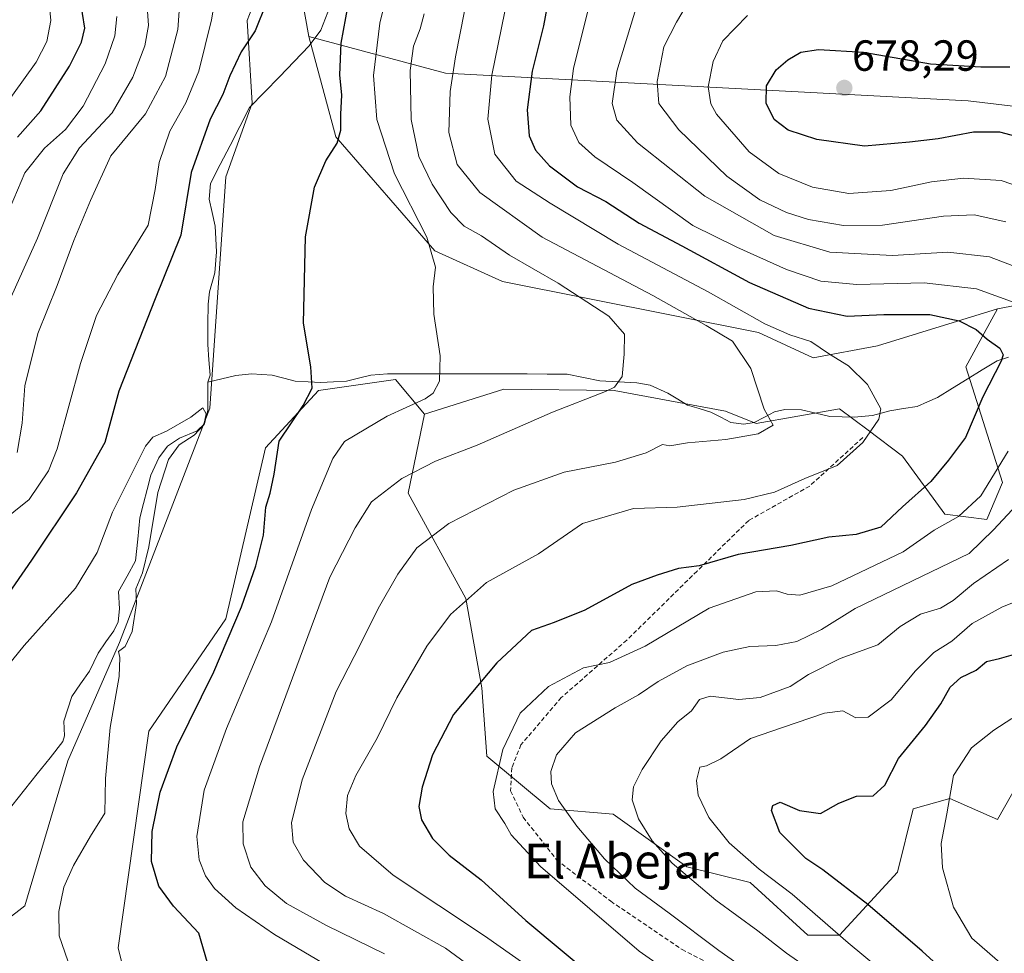
# Model space of a CAD drawing. Units: metres. Extents: x 641418 to 644875, y 4736822 to 4739206.
# Drawn here: x 644292 to 644518, y 4738374 to 4738588 of the extents above; entities that cross this region are included whole.
import ezdxf
from ezdxf.enums import TextEntityAlignment as Align

# ---------------------------------------------------------------- set-up
doc = ezdxf.new("R2010")
doc.units = ezdxf.units.M
doc.header["$MEASUREMENT"] = 0
doc.linetypes.add('TRAZOSX2', pattern=[1.5, 1, -0.5])
for name, color, linetype, lineweight in [('Arbolado forestal CxS', 92, 'Continuous', 0), ('Carátula', 7, 'Continuous', 5), ('Corriente natural lineal', 142, 'Continuous', 13), ('Cultivos herbáceos CxS', 92, 'Continuous', 0), ('Curva de nivel maestra', 36, 'Continuous', 30), ('Curva de nivel normal', 36, 'Continuous', 0), ('Matorral CxS', 135, 'Continuous', 0), ('Punto de cota en terreno', 7, 'Continuous', 0), ('Rótulo de punto de cota en terreno', 19, 'Continuous', 0), ('Senda', 19, 'TRAZOSX2', 0), ('Texto cartográfico', 19, 'Continuous', 0)]:
    doc.layers.add(name, color=color, linetype=linetype, lineweight=lineweight)
doc.styles.add('Arial', font='txt', dxfattribs={"height": 0.2})

# ---------------------------------------------------------------- blocks, each defined once
blk = doc.blocks.new('*U153')
at = {"layer": 'Matorral CxS', "color": 135, "linetype": 'Continuous', "lineweight": 0}
blk.add_polyline3d([(644350.5041, 4738604.8065, 624.8483), (644344.0407, 4738588.1807, 624.7925), (644345.1821, 4738569.2249, 622.8591), (644339.1313, 4738552.2753, 622.8006), (644335.4995, 4738499.0043, 621.9715), (644314.7259, 4738445.1187, 620.2208), (644302.8265, 4738417.8875, 619.0075), (644292.9435, 4738384.5819, 618.9635), (644260.0231, 4738359.1225, 614.8745)], dxfattribs=at)
blk = doc.blocks.new('*U181')
at = {"layer": 'Curva de nivel normal', "color": 36, "linetype": 'Continuous', "lineweight": 0}
for points in [[(644286.82, 4738472.39, 630), (644293.91, 4738478.06, 630), (644298.35, 4738484.61, 630), (644300.38, 4738489.66, 630), (644305.69, 4738509.3, 630), (644309.37, 4738520.34, 630), (644314.34, 4738529.8, 630), (644321.3, 4738541.12, 630), (644322.89, 4738549.36, 630), (644323.78, 4738555.56, 630), (644326.25, 4738562.73, 630), (644329.98, 4738569.24, 630), (644332.93, 4738576.52, 630), (644335.86, 4738588.37, 630), (644337.44, 4738597.79, 630)], [(644379.34, 4738606.83, 630), (644374.56, 4738587.61, 630), (644373.1, 4738575.56, 630), (644373.89, 4738565.43, 630), (644377.91, 4738552.95, 630), (644385.35, 4738538.35, 630), (644387.37, 4738531.5, 630), (644386.8, 4738526.92, 630), (644387, 4738520.64, 630), (644388.4, 4738511.04, 630), (644388.3, 4738505.28, 630), (644386.79, 4738502.51, 630), (644385.02, 4738501.17, 630), (644376.24, 4738497.2, 630), (644366.45, 4738491.37, 630), (644363.72, 4738487.48, 630), (644358.83, 4738475.74, 630), (644349.68, 4738449.86, 630), (644339.27, 4738425.39, 630), (644334.2, 4738411.15, 630), (644332.48, 4738400.51, 630), (644332.99, 4738395.18, 630), (644334.46, 4738391.48, 630), (644336.54, 4738388.54, 630), (644341.41, 4738384.12, 630), (644350.35, 4738378, 630), (644366.83, 4738368.2, 630)]]:
    blk.add_polyline3d(points, dxfattribs=at)
blk = doc.blocks.new('*U182')
at = {"layer": 'Curva de nivel normal', "color": 36, "linetype": 'Continuous', "lineweight": 0}
for points in [[(644493.56, 4738366.71, 670), (644482.28, 4738376.02, 670), (644469.4, 4738387.22, 670), (644461.77, 4738393, 670), (644454.9, 4738399.02, 670), (644450.22, 4738404.91, 670), (644447.8, 4738410.03, 670), (644447.35, 4738413.41, 670), (644448.17, 4738416.44, 670), (644449.68, 4738416.8, 670), (644453, 4738418.38, 670), (644459.78, 4738423.09, 670), (644467.18, 4738425.62, 670), (644476.85, 4738428.89, 670), (644481, 4738429.4, 670), (644484.06, 4738427.79, 670), (644486.86, 4738427.94, 670), (644492.12, 4738431.95, 670), (644497.75, 4738438.64, 670), (644502, 4738442.85, 670), (644506.07, 4738445.47, 670), (644510.77, 4738449.47, 670), (644517.63, 4738453.29, 670), (644525.55, 4738456.52, 670)], [(644524.32, 4738549.04, 670), (644517.46, 4738551.37, 670), (644508.82, 4738551.97, 670), (644501.44, 4738551.09, 670), (644492.11, 4738549.08, 670), (644482.44, 4738548.43, 670), (644474.07, 4738549.83, 670), (644466.29, 4738553.02, 670), (644459.47, 4738558.03, 670), (644451.97, 4738566.65, 670), (644450.69, 4738569.03, 670), (644450.09, 4738572.96, 670), (644451.23, 4738578.76, 670), (644453.42, 4738583.49, 670), (644459.08, 4738589.34, 670)]]:
    blk.add_polyline3d(points, dxfattribs=at)
blk = doc.blocks.new('*U185')
at = {"layer": 'Curva de nivel normal', "color": 36, "linetype": 'Continuous', "lineweight": 0}
for points in [[(644287.43, 4738519.32, 640), (644295.86, 4738538.17, 640), (644301.71, 4738552.94, 640), (644305.47, 4738558.93, 640), (644312.97, 4738566.94, 640), (644317.79, 4738575.16, 640), (644320.55, 4738582.38, 640), (644321.33, 4738587.03, 640), (644320.91, 4738593.71, 640)], [(644396.07, 4738600.96, 640), (644391.97, 4738579.81, 640), (644390.73, 4738571.89, 640), (644390.4, 4738562.41, 640), (644392.34, 4738555.05, 640), (644397.57, 4738548.62, 640), (644411.88, 4738538.39, 640), (644437.33, 4738524.95, 640), (644449.62, 4738518.06, 640), (644455.65, 4738514.43, 640), (644459.9, 4738508.14, 640), (644462.91, 4738498.84, 640), (644465.02, 4738495.14, 640), (644461.57, 4738493.15, 640), (644454.13, 4738491.83, 640), (644445.32, 4738491.05, 640), (644441.27, 4738490.36, 640), (644439.57, 4738490.64, 640), (644435.78, 4738488.73, 640), (644428.78, 4738486.62, 640), (644416.92, 4738484.29, 640), (644405.37, 4738480.14, 640), (644390.4, 4738472.52, 640), (644383.1, 4738466.92, 640), (644378.67, 4738460.83, 640), (644374.19, 4738452.99, 640), (644370, 4738444.6, 640), (644364.53, 4738433.88, 640), (644356.68, 4738413.54, 640), (644354.24, 4738403.69, 640), (644354.65, 4738399.22, 640), (644357.02, 4738395.03, 640), (644361.9, 4738389.96, 640), (644366.63, 4738386.78, 640), (644375.4, 4738382.79, 640), (644389.69, 4738374.84, 640), (644403.16, 4738364.9, 640)]]:
    blk.add_polyline3d(points, dxfattribs=at)
blk = doc.blocks.new('*U192')
at = {"layer": 'Curva de nivel normal', "color": 36, "linetype": 'Continuous', "lineweight": 0}
blk.add_polyline3d([(644302.81, 4738371.89, 620), (644300.85, 4738377.66, 620), (644300.72, 4738383.26, 620), (644301.87, 4738388.85, 620), (644304.08, 4738393.87, 620), (644308.04, 4738400.61, 620), (644311.31, 4738405.87, 620), (644311.5, 4738413.87, 620), (644312.56, 4738425.61, 620), (644314.59, 4738437.33, 620), (644314.74, 4738441.67, 620), (644314.48, 4738443.09, 620), (644316.02, 4738444.24, 620), (644317.64, 4738447.66, 620), (644318.61, 4738454.1, 620), (644318.47, 4738457.5, 620), (644319.95, 4738461.17, 620), (644321.46, 4738467.17, 620), (644323.47, 4738479.62, 620), (644325.99, 4738487.22, 620), (644328.45, 4738490.58, 620), (644331.84, 4738492.8, 620), (644334.09, 4738495.2, 620), (644334.6, 4738497.74, 620), (644333.86, 4738499.14, 620), (644331.06, 4738496.97, 620), (644325.49, 4738493.71, 620), (644322.36, 4738492.34, 620), (644320.66, 4738490.31, 620), (644313.09, 4738475.1, 620), (644309.59, 4738465.84, 620), (644304.58, 4738457.65, 620), (644292.8, 4738444.42, 620), (644282.86, 4738432.32, 620)], dxfattribs=at)
blk = doc.blocks.new('*U193')
at = {"layer": 'Curva de nivel normal', "color": 36, "linetype": 'Continuous', "lineweight": 0}
for points in [[(644433.4, 4738590.87, 660), (644429.09, 4738576.58, 660), (644427.99, 4738569.09, 660), (644429.09, 4738565.25, 660), (644433.8, 4738560.05, 660), (644449.28, 4738547.79, 660), (644465.23, 4738538.78, 660), (644478.03, 4738534.88, 660), (644492.42, 4738534.16, 660), (644505.21, 4738534.92, 660), (644514.78, 4738533.86, 660), (644526.18, 4738529.5, 660)], [(644521.07, 4738476.83, 660), (644515.66, 4738471.05, 660), (644510.07, 4738465.59, 660), (644483.91, 4738452.97, 660), (644476.11, 4738448.13, 660), (644470.44, 4738445.36, 660), (644465.65, 4738444.42, 660), (644459.64, 4738444.22, 660), (644453.53, 4738442.93, 660), (644445.19, 4738439.74, 660), (644438.54, 4738436.15, 660), (644434.08, 4738433.08, 660), (644428.65, 4738430.13, 660), (644419.54, 4738424.33, 660), (644415.22, 4738419.31, 660), (644413.9, 4738415.46, 660), (644414.01, 4738412.65, 660), (644415.62, 4738408.8, 660), (644419.84, 4738402.86, 660), (644426.22, 4738395.4, 660), (644433.25, 4738388.65, 660), (644441.11, 4738382.85, 660), (644452.52, 4738374.26, 660), (644467.81, 4738363.55, 660)]]:
    blk.add_polyline3d(points, dxfattribs=at)
blk = doc.blocks.new('*U212')
at = {"layer": 'Curva de nivel normal', "color": 36, "linetype": 'Continuous', "lineweight": 0}
for points in [[(644291.18, 4738488.81, 635), (644292.28, 4738495.61, 635), (644292.94, 4738504.14, 635), (644295.92, 4738516.18, 635), (644300.34, 4738527.22, 635), (644304.2, 4738537.59, 635), (644308.02, 4738546.81, 635), (644312.68, 4738557.04, 635), (644320.66, 4738566.7, 635), (644325.29, 4738575.3, 635), (644328.13, 4738586.15, 635), (644328.66, 4738593.63, 635)], [(644384.76, 4738589.7, 635), (644383.87, 4738586.29, 635), (644382.34, 4738582.3, 635), (644381.53, 4738576.74, 635), (644381.74, 4738565.44, 635), (644383.56, 4738556.89, 635), (644386.56, 4738550.53, 635), (644390.91, 4738544.06, 635), (644393.99, 4738540.91, 635), (644397.93, 4738538.65, 635), (644404.4, 4738534.2, 635), (644415.54, 4738527.75, 635), (644427.2, 4738520.21, 635), (644430.84, 4738516.05, 635), (644430.77, 4738511.49, 635), (644430.28, 4738506.32, 635), (644428.49, 4738503.9, 635), (644426.48, 4738502.83, 635), (644414.24, 4738498.14, 635), (644396.91, 4738490.5, 635), (644387.39, 4738486.84, 635), (644379.59, 4738482.84, 635), (644372.61, 4738477.5, 635), (644368.88, 4738471.5, 635), (644363.06, 4738460.17, 635), (644346.91, 4738416.51, 635), (644343.08, 4738403.85, 635), (644343.11, 4738398.85, 635), (644344.9, 4738393.49, 635), (644348.16, 4738389.13, 635), (644353.07, 4738385.13, 635), (644362.33, 4738380.06, 635), (644375.61, 4738373.51, 635)]]:
    blk.add_polyline3d(points, dxfattribs=at)
blk = doc.blocks.new('*U217')
at = {"layer": 'Curva de nivel normal', "color": 36, "linetype": 'Continuous', "lineweight": 0}
for points in [[(644446.73, 4738594.49, 665), (644442.82, 4738587.83, 665), (644439.87, 4738582.16, 665), (644438.36, 4738574.16, 665), (644438.71, 4738569.1, 665), (644443.34, 4738563.06, 665), (644454.37, 4738552.42, 665), (644461.94, 4738546.99, 665), (644468.1, 4738544.04, 665), (644473.13, 4738542.42, 665), (644481.16, 4738541.02, 665), (644490.12, 4738541.16, 665), (644504.21, 4738543.19, 665), (644511.26, 4738543.54, 665), (644518.54, 4738541.92, 665)], [(644519.1, 4738464.24, 665), (644511.1, 4738458.71, 665), (644506.41, 4738454.8, 665), (644503.46, 4738453.06, 665), (644498.93, 4738451.67, 665), (644494.24, 4738448.83, 665), (644489.11, 4738444.59, 665), (644480.44, 4738441.46, 665), (644473.11, 4738437.77, 665), (644468.91, 4738435.02, 665), (644462, 4738432.49, 665), (644457.1, 4738432.02, 665), (644450.52, 4738432.82, 665), (644448.04, 4738432.03, 665), (644446.25, 4738429.39, 665), (644443.11, 4738426.85, 665), (644439.23, 4738422.51, 665), (644434.9, 4738415.94, 665), (644432.87, 4738411.9, 665), (644432.58, 4738408.98, 665), (644434.04, 4738404.58, 665), (644437.2, 4738399.48, 665), (644441.8, 4738394.35, 665), (644451.82, 4738385.83, 665), (644461.46, 4738378.79, 665), (644468.05, 4738373.68, 665), (644473.88, 4738369.61, 665)]]:
    blk.add_polyline3d(points, dxfattribs=at)
blk = doc.blocks.new('*U225')
at = {"layer": 'Curva de nivel normal', "color": 36, "linetype": 'Continuous', "lineweight": 0}
for points in [[(644289.56, 4738545.16, 645), (644292.92, 4738553.16, 645), (644297.46, 4738558.83, 645), (644302.28, 4738563.16, 645), (644306.36, 4738568.51, 645), (644311.37, 4738578.2, 645), (644313.64, 4738584.7, 645), (644314.06, 4738589.15, 645)], [(644403.96, 4738593.71, 645), (644400.32, 4738575.63, 645), (644399.42, 4738565.49, 645), (644401, 4738557.44, 645), (644405.93, 4738551.28, 645), (644413.77, 4738546.16, 645), (644429.34, 4738536.74, 645), (644450.08, 4738525.81, 645), (644463.08, 4738518.47, 645), (644468.81, 4738515.87, 645), (644473.64, 4738514.39, 645), (644478, 4738511.47, 645), (644482.36, 4738508.77, 645), (644486.71, 4738504.44, 645), (644489.81, 4738498.88, 645), (644489.35, 4738496.48, 645), (644485.66, 4738491.17, 645), (644479.77, 4738485.84, 645), (644472.28, 4738482.84, 645), (644465.31, 4738479.7, 645), (644458.36, 4738478, 645), (644442.91, 4738476.23, 645), (644432.86, 4738475.96, 645), (644421.14, 4738472.48, 645), (644411.05, 4738465.55, 645), (644399.1, 4738458.97, 645), (644390.79, 4738451.6, 645), (644385.36, 4738444.31, 645), (644378.5, 4738432.37, 645), (644373.98, 4738423.16, 645), (644369.02, 4738414.55, 645), (644367.15, 4738409.91, 645), (644366.73, 4738405.79, 645), (644367.54, 4738402.27, 645), (644369.9, 4738398.3, 645), (644377.59, 4738391.65, 645), (644398.63, 4738377.69, 645), (644419.99, 4738362.63, 645)]]:
    blk.add_polyline3d(points, dxfattribs=at)
blk = doc.blocks.new('*U227')
at = {"layer": 'Curva de nivel normal', "color": 36, "linetype": 'Continuous', "lineweight": 0}
blk.add_polyline3d([(644518.36, 4738370.44, 680), (644510.7, 4738377.12, 680), (644506.52, 4738384.26, 680), (644503.93, 4738393.34, 680), (644503.64, 4738398.87, 680), (644504.99, 4738405.71, 680), (644506.5, 4738414.51, 680), (644510.66, 4738420.88, 680), (644515.79, 4738424.97, 680), (644519.9, 4738427.68, 680)], dxfattribs=at)
blk = doc.blocks.new('*U231')
at = {"layer": 'Curva de nivel maestra', "color": 36, "linetype": 'Continuous', "lineweight": 30}
for points in [[(644507.83, 4738366.32, 675), (644499.28, 4738374.13, 675), (644486.79, 4738384.86, 675), (644476.42, 4738392.83, 675), (644472.55, 4738395.45, 675), (644466.51, 4738401.44, 675), (644464.64, 4738406.51, 675), (644464.9, 4738407.64, 675), (644466.62, 4738408.39, 675), (644471.08, 4738406.48, 675), (644475.87, 4738405.81, 675), (644480.09, 4738408.16, 675), (644484.15, 4738409.76, 675), (644488, 4738409.85, 675), (644490.71, 4738412.3, 675), (644493.83, 4738418.46, 675), (644500.07, 4738426.07, 675), (644503.55, 4738430.99, 675), (644505.71, 4738434.85, 675), (644508.15, 4738437.08, 675), (644511.72, 4738438.8, 675), (644514.09, 4738440.76, 675), (644517.07, 4738441.46, 675), (644524.01, 4738443.43, 675)], [(644526.1, 4738560.16, 675), (644517.17, 4738562.52, 675), (644511.08, 4738562.53, 675), (644502.99, 4738561.02, 675), (644496.33, 4738560.21, 675), (644486, 4738559.31, 675), (644475.07, 4738560.86, 675), (644468.45, 4738562.96, 675), (644465.21, 4738565.45, 675), (644463.39, 4738569.16, 675), (644463.51, 4738573.16, 675), (644465.73, 4738576.83, 675), (644468.38, 4738579.16, 675), (644471.38, 4738580.9, 675), (644475.42, 4738581.54, 675), (644485.77, 4738580.95, 675), (644501.18, 4738578.22, 675), (644512.77, 4738577.51, 675), (644519.43, 4738577.56, 675)]]:
    blk.add_polyline3d(points, dxfattribs=at)
blk = doc.blocks.new('*U239')
at = {"layer": 'Curva de nivel maestra', "color": 36, "linetype": 'Continuous', "lineweight": 30}
for points in [[(644335.47, 4738369.58, 625), (644332.9, 4738378.29, 625), (644327.12, 4738384.51, 625), (644323.72, 4738389.12, 625), (644322.03, 4738394.76, 625), (644322.23, 4738401.63, 625), (644324.03, 4738410.68, 625), (644327.89, 4738421.14, 625), (644336.37, 4738438.38, 625), (644342.78, 4738453.32, 625), (644346.04, 4738462.8, 625), (644347.8, 4738469.86, 625), (644348.32, 4738476.26, 625), (644349.37, 4738479.5, 625), (644350.25, 4738483.84, 625), (644351.42, 4738491.46, 625), (644356.94, 4738499.64, 625), (644359.01, 4738503.62, 625), (644358.66, 4738508.53, 625), (644357.01, 4738518.55, 625), (644357.43, 4738538.44, 625), (644359.5, 4738549.88, 625), (644362.18, 4738555.96, 625), (644364.76, 4738559.99, 625), (644365.62, 4738563, 625), (644365.62, 4738566.65, 625), (644365.86, 4738571.05, 625), (644365.33, 4738575.71, 625), (644365.69, 4738583.01, 625), (644367.26, 4738591.76, 625)], [(644348.45, 4738592.14, 625), (644345.86, 4738585.84, 625), (644342.66, 4738580.96, 625), (644340.03, 4738575.49, 625), (644338.46, 4738571.16, 625), (644335.53, 4738565.51, 625), (644331.17, 4738553.22, 625), (644328.81, 4738538.85, 625), (644322.88, 4738524.17, 625), (644314.56, 4738502.94, 625), (644311.31, 4738491.17, 625), (644304.79, 4738479.55, 625), (644294.48, 4738464.09, 625), (644280.17, 4738443.5, 625)]]:
    blk.add_polyline3d(points, dxfattribs=at)
blk = doc.blocks.new('5PATER')
at = {"layer": 'Carátula', "linetype": 'Continuous', "lineweight": 5}
h = blk.add_hatch(color=250, dxfattribs=at)
edge = h.paths.add_edge_path()
edge.add_ellipse((0, 0.01), major_axis=(-1.33, -1.34), ratio=0.999422, start_angle=0, end_angle=360)

msp = doc.modelspace()

# ---------------------------------------------------------------- linework, layer by layer
at = {"layer": 'Arbolado forestal CxS', "color": 92, "linetype": 'Continuous', "lineweight": 0}
for points in [[(644430.8, 4738680.21, 628.87), (644413.28, 4738658.38, 628.07), (644382.84, 4738637.55, 626.43), (644362.27, 4738630.29, 625.9), (644355.01, 4738602.44, 624.3), (644358.2, 4738584.56, 623.55)], [(644683.41, 4738501.22, 690.81), (644630.66, 4738535.46, 678.03), (644560.71, 4738563.7, 682.59), (644509.89, 4738569.75, 676.03), (644389.66, 4738576.08, 640.99), (644358.2, 4738584.56, 623.55), (644355.01, 4738602.44, 624.3)], [(644541.99, 4738526.73, 660.48), (644516.58, 4738521.88, 652.37), (644488.98, 4738513.37, 646.4), (644474.21, 4738510.6, 643.53), (644461.67, 4738516.42, 641.9), (644402.76, 4738528.19, 631.98), (644387.24, 4738535.23, 630.4), (644364.45, 4738561.48, 626.03), (644358.2, 4738584.56, 623.55), (644389.66, 4738576.08, 640.99), (644509.89, 4738569.75, 676.03), (644560.71, 4738563.7, 682.59)], [(644358.2, 4738584.56, 623.55), (644389.66, 4738576.08, 640.99), (644509.89, 4738569.75, 676.03), (644560.71, 4738563.7, 682.59), (644630.66, 4738535.46, 678.03), (644683.41, 4738501.22, 690.81), (644728.41, 4738470.51, 706.03), (644744.19, 4738448.95, 712.2), (644768.3, 4738440.23, 720.01), (644753.74, 4738386.28, 716.38)], [(644358.2, 4738584.56, 623.55), (644364.45, 4738561.48, 626.03), (644387.24, 4738535.23, 630.4), (644402.76, 4738528.19, 631.98), (644461.67, 4738516.42, 641.9), (644474.21, 4738510.6, 643.53), (644488.98, 4738513.37, 646.4), (644516.58, 4738521.88, 652.37)], [(644358.2, 4738584.56, 623.55), (644389.66, 4738576.08, 640.99), (644509.89, 4738569.75, 676.03), (644560.71, 4738563.7, 682.59), (644630.66, 4738535.46, 678.03), (644683.41, 4738501.22, 690.81), (644728.41, 4738470.51, 706.03), (644744.19, 4738448.95, 712.2), (644768.3, 4738440.23, 720.01), (644753.74, 4738386.28, 716.38)], [(644521.41, 4738412.92, 684.94), (644516.57, 4738404.44, 685.17), (644505.68, 4738409.28, 681.25), (644497.21, 4738406.86, 678.82), (644493.58, 4738392.33, 678.33), (644480.27, 4738377.8, 669.56), (644473.01, 4738377.8, 667.32), (644473.01, 4738377.8, 667.32), (644459.7, 4738389.91, 667.76), (644445.18, 4738393.54, 665.21), (644428.24, 4738405.65, 663.67), (644413.72, 4738406.86, 658.81), (644399.2, 4738418.97, 655.17), (644397.99, 4738434.71, 652.09), (644394.36, 4738455.29, 646.24), (644381.05, 4738479.51, 638.07), (644384.83, 4738497.65, 632.48), (644403.05, 4738503.42, 633.46), (644428.48, 4738503.1, 636.55), (644454.08, 4738498.34, 638.87), (644461.11, 4738495.49, 640.69), (644480.27, 4738498.88, 643.93), (644486.84, 4738493.95, 646.01), (644494.79, 4738487.98, 648.65), (644504.47, 4738474.67, 656.25), (644514.15, 4738473.45, 661.07), (644517.78, 4738481.93, 658.77), (644509.32, 4738508.57, 649.28), (644513.54, 4738516.31, 650.04), (644516.58, 4738521.88, 652.37), (644541.99, 4738526.73, 660.48)], [(644541.99, 4738526.73, 660.48), (644516.58, 4738521.88, 652.37)], [(644541.99, 4738526.73, 660.48), (644516.58, 4738521.88, 652.37)], [(644516.58, 4738521.88, 652.37), (644513.54, 4738516.31, 650.04), (644509.32, 4738508.57, 649.28), (644517.78, 4738481.93, 658.77), (644514.15, 4738473.45, 661.07), (644504.47, 4738474.67, 656.25), (644494.79, 4738487.98, 648.65), (644486.84, 4738493.95, 646.01), (644480.27, 4738498.88, 643.93), (644461.11, 4738495.49, 640.69), (644454.08, 4738498.34, 638.87), (644428.48, 4738503.1, 636.55), (644403.05, 4738503.42, 633.46), (644384.83, 4738497.65, 632.48)], [(644318.89, 4738356.68, 625.65), (644314.4, 4738374.94, 622.46), (644321.44, 4738424.76, 623.18), (644339.13, 4738450.58, 625.7), (644348.25, 4738489.93, 625.1), (644360.48, 4738503.09, 626.87), (644378.18, 4738505.66, 629.4), (644384.83, 4738497.65, 632.48), (644381.05, 4738479.51, 638.07), (644394.36, 4738455.29, 646.24), (644397.99, 4738434.71, 652.09), (644399.2, 4738418.97, 655.17), (644413.72, 4738406.86, 658.81), (644428.24, 4738405.65, 663.67), (644445.18, 4738393.54, 665.21), (644459.7, 4738389.91, 667.76), (644473.01, 4738377.8, 667.32), (644480.27, 4738377.8, 669.56), (644493.58, 4738392.33, 678.33), (644497.21, 4738406.86, 678.82), (644505.68, 4738409.28, 681.25), (644516.57, 4738404.44, 685.17), (644521.41, 4738412.92, 684.94)], [(644384.83, 4738497.65, 632.48), (644378.18, 4738505.66, 629.4), (644360.48, 4738503.09, 626.87), (644348.25, 4738489.93, 625.1), (644339.13, 4738450.58, 625.7), (644321.44, 4738424.76, 623.18), (644314.4, 4738374.94, 622.46), (644318.89, 4738356.68, 625.65)], [(644384.83, 4738497.65, 632.48), (644381.05, 4738479.51, 638.07), (644394.36, 4738455.29, 646.24), (644397.99, 4738434.71, 652.09), (644399.2, 4738418.97, 655.17), (644413.72, 4738406.86, 658.81), (644428.24, 4738405.65, 663.67), (644445.18, 4738393.54, 665.21), (644459.7, 4738389.91, 667.76), (644473.01, 4738377.8, 667.32), (644480.27, 4738377.8, 669.56), (644493.58, 4738392.33, 678.33), (644497.21, 4738406.86, 678.82), (644505.68, 4738409.28, 681.25), (644516.57, 4738404.44, 685.17), (644521.41, 4738412.92, 684.94)], [(644384.83, 4738497.65, 632.48), (644381.05, 4738479.51, 638.07), (644394.36, 4738455.29, 646.24), (644397.99, 4738434.71, 652.09), (644399.2, 4738418.97, 655.17), (644413.72, 4738406.86, 658.81), (644428.24, 4738405.65, 663.67), (644445.18, 4738393.54, 665.21), (644459.7, 4738389.91, 667.76), (644473.01, 4738377.8, 667.32), (644480.27, 4738377.8, 669.56), (644493.58, 4738392.33, 678.33), (644497.21, 4738406.86, 678.82), (644505.68, 4738409.28, 681.25), (644516.57, 4738404.44, 685.17), (644521.41, 4738412.92, 684.94)]]:
    msp.add_polyline3d(points, dxfattribs=at)
at = {"layer": 'Corriente natural lineal', "color": 142, "linetype": 'Continuous', "lineweight": 13}
for points in [[(644362.64, 4738590.15, 623.34), (644360.97, 4738586.01, 623.31), (644358.32, 4738582.34, 623.13), (644354.89, 4738578.81, 622.78), (644351.46, 4738575.27, 623.05), (644348.03, 4738571.74, 622.76), (644344.6, 4738568.21, 622.39), (644342.36, 4738563.84, 622.07), (644340.11, 4738559.46, 622.57), (644337.87, 4738555.09, 622.11), (644335.63, 4738550.71, 621.75), (644335.3, 4738547.11, 621.75), (644336.01, 4738544.01, 621.4), (644336.71, 4738540.91, 621.2), (644336.85, 4738537.97, 621.18), (644336.99, 4738535.02, 621.23), (644336.61, 4738530.18, 621.15), (644335.41, 4738525.83, 621.15), (644335.08, 4738522.96, 621.05), (644335.04, 4738518.33, 621.29), (644335, 4738513.69, 620.84), (644335.26, 4738510.18, 620.69), (644335.53, 4738506.66, 620.58), (644335, 4738505, 620.54)], [(644519.12, 4738510.78, 650.66), (644516.52, 4738509.95, 649.87), (644513.09, 4738507.83, 648.89), (644509.66, 4738505.72, 648.28), (644506.23, 4738503.6, 647.35), (644502.8, 4738501.49, 646.63), (644500.47, 4738500.47, 646.09), (644498.15, 4738499.44, 645.99), (644495.02, 4738498.95, 645.71), (644491.88, 4738498.45, 645.29), (644487.84, 4738497.34, 644.56), (644483.65, 4738496.99, 643.84), (644480.86, 4738497.07, 643.39), (644478.06, 4738497.15, 642.9), (644474.79, 4738497.9, 642.25), (644471.51, 4738498.65, 641.56), (644467.73, 4738498.72, 640.86), (644465.31, 4738498.18, 640.37), (644462.99, 4738496.98, 639.88), (644460.67, 4738495.77, 639.41), (644458.29, 4738495.33, 638.96), (644455.31, 4738495.73, 638.58), (644453, 4738496.93, 638.29), (644450.68, 4738498.13, 637.73), (644448.01, 4738498.95, 637.21), (644445.33, 4738499.76, 636.96), (644443.07, 4738501.13, 636.81), (644440.8, 4738502.51, 636.48), (644436.74, 4738504.36, 635.8), (644433.63, 4738504.9, 635.38), (644429.38, 4738505.1, 634.84), (644425.13, 4738505.31, 634.29), (644421.37, 4738506.09, 633.76), (644417.62, 4738506.88, 633.23), (644413.03, 4738506.89, 632.72), (644408.44, 4738506.9, 632.22), (644403.86, 4738506.91, 631.74), (644399.27, 4738506.92, 631.22), (644394.69, 4738506.93, 630.64), (644390.1, 4738506.94, 630.09), (644385.52, 4738506.95, 629.52), (644380.93, 4738506.96, 629), (644376.34, 4738506.97, 628.46), (644372.48, 4738506.64, 627.87), (644369.68, 4738505.94, 627.34), (644366.88, 4738505.24, 626.77), (644363.94, 4738505.1, 626.12), (644361, 4738504.96, 625.42), (644358.05, 4738505.1, 624.52), (644355.1, 4738505.23, 623.79), (644352.46, 4738505.92, 623.25), (644349.82, 4738506.6, 622.78), (644345.03, 4738506.96, 622.16), (644341.42, 4738506.55, 621.84), (644338.21, 4738505.78, 621.01), (644335, 4738505, 620.54)], [(644335, 4738505, 620.54), (644335, 4738501.8, 620.48), (644335, 4738498.59, 620.43), (644334.22, 4738495.44, 620.28), (644332.52, 4738493.8, 619.73), (644328.48, 4738492.1, 619.78), (644325.72, 4738490.28, 619.78), (644323.76, 4738487.59, 619.53), (644321.87, 4738483.62, 619.17), (644321.04, 4738480.36, 619.19), (644320.22, 4738477.1, 619.29), (644319.4, 4738473.84, 619.31), (644318.88, 4738468.87, 619.27), (644318.37, 4738463.91, 619.35), (644316.43, 4738460.4, 619.14), (644314.49, 4738456.89, 618.96), (644314.71, 4738452.9, 618.59), (644314.36, 4738449.91, 618.53), (644313.37, 4738447.81, 618.51), (644311.56, 4738445.25, 618.52), (644309.76, 4738442.69, 618.61), (644307.83, 4738438.53, 618.45), (644305.76, 4738435.6, 618.16), (644303.7, 4738432.68, 617.7), (644302.81, 4738429.86, 617.45), (644301.92, 4738427.05, 617.05), (644302.06, 4738423.7, 617), (644301.63, 4738422.33, 617.01), (644298.71, 4738418.64, 617.14), (644295.78, 4738414.95, 616.65), (644292.86, 4738411.25, 616.77), (644289.94, 4738407.56, 616.64)]]:
    msp.add_polyline3d(points, dxfattribs=at)
at = {"layer": 'Cultivos herbáceos CxS', "color": 92, "linetype": 'Continuous', "lineweight": 0}
for points in [[(644417.83, 4738721.36, 630.27), (644404.05, 4738734.11, 636.36), (644397.59, 4738728.57, 635.89), (644376.36, 4738698.09, 634.46), (644354.2, 4738669.46, 634.01), (644354.2, 4738643.6, 629.9), (644354.2, 4738623.28, 625.6), (644350.5, 4738604.81, 624.85), (644344.04, 4738588.18, 624.79), (644345.18, 4738569.22, 622.86), (644339.13, 4738552.28, 622.8), (644335.5, 4738499, 621.97), (644314.73, 4738445.12, 620.22), (644302.83, 4738417.89, 619.01), (644292.94, 4738384.58, 618.96), (644260.02, 4738359.12, 614.87), (644254.48, 4738317.56, 613.45), (644267.53, 4738292.56, 612.14), (644265.95, 4738262.99, 615.98)], [(644430.8, 4738680.21, 628.87), (644413.28, 4738658.38, 628.07), (644382.84, 4738637.55, 626.43), (644362.27, 4738630.29, 625.9), (644355.01, 4738602.44, 624.3), (644358.2, 4738584.56, 623.55)], [(644178.27, 4737923.67, 602.68), (644202.48, 4737957.57, 604.38), (644226.38, 4737974.92, 600.78), (644237.27, 4737991.87, 602.6), (644254.21, 4738066.87, 606.96), (644238.69, 4738101.89, 604.84), (644244.74, 4738161.22, 611.59), (644262.69, 4738201.76, 611.62), (644265.95, 4738262.99, 615.98), (644267.53, 4738292.56, 612.14), (644254.48, 4738317.56, 613.45), (644260.02, 4738359.12, 614.87), (644292.94, 4738384.58, 618.96), (644302.83, 4738417.89, 619.01), (644314.73, 4738445.12, 620.22), (644335.5, 4738499, 621.97), (644339.13, 4738552.28, 622.8), (644345.18, 4738569.22, 622.86), (644344.04, 4738588.18, 624.79), (644350.5, 4738604.81, 624.85)], [(644355.01, 4738602.44, 624.3), (644358.2, 4738584.56, 623.55), (644364.45, 4738561.48, 626.03), (644387.24, 4738535.23, 630.4), (644402.76, 4738528.19, 631.98), (644461.67, 4738516.42, 641.9), (644474.21, 4738510.6, 643.53), (644488.98, 4738513.37, 646.4), (644516.58, 4738521.88, 652.37), (644513.54, 4738516.31, 650.04), (644509.32, 4738508.57, 649.28), (644517.78, 4738481.93, 658.77), (644514.15, 4738473.45, 661.07), (644504.47, 4738474.67, 656.25), (644494.79, 4738487.98, 648.65), (644486.84, 4738493.95, 646.01), (644480.27, 4738498.88, 643.93), (644461.11, 4738495.49, 640.69), (644454.08, 4738498.34, 638.87), (644428.48, 4738503.1, 636.55), (644403.05, 4738503.42, 633.46), (644384.83, 4738497.65, 632.48), (644378.18, 4738505.66, 629.4), (644360.48, 4738503.09, 626.87), (644348.25, 4738489.93, 625.1), (644339.13, 4738450.58, 625.7), (644321.44, 4738424.76, 623.18), (644314.4, 4738374.94, 622.46), (644318.89, 4738356.68, 625.65)], [(644358.2, 4738584.56, 623.55), (644364.45, 4738561.48, 626.03), (644387.24, 4738535.23, 630.4), (644402.76, 4738528.19, 631.98), (644461.67, 4738516.42, 641.9), (644474.21, 4738510.6, 643.53), (644488.98, 4738513.37, 646.4), (644516.58, 4738521.88, 652.37)], [(644516.58, 4738521.88, 652.37), (644513.54, 4738516.31, 650.04), (644509.32, 4738508.57, 649.28), (644517.78, 4738481.93, 658.77), (644514.15, 4738473.45, 661.07), (644504.47, 4738474.67, 656.25), (644494.79, 4738487.98, 648.65), (644486.84, 4738493.95, 646.01), (644480.27, 4738498.88, 643.93), (644461.11, 4738495.49, 640.69), (644454.08, 4738498.34, 638.87), (644428.48, 4738503.1, 636.55), (644403.05, 4738503.42, 633.46), (644384.83, 4738497.65, 632.48)], [(644384.83, 4738497.65, 632.48), (644378.18, 4738505.66, 629.4), (644360.48, 4738503.09, 626.87), (644348.25, 4738489.93, 625.1), (644339.13, 4738450.58, 625.7), (644321.44, 4738424.76, 623.18), (644314.4, 4738374.94, 622.46), (644318.89, 4738356.68, 625.65)]]:
    msp.add_polyline3d(points, dxfattribs=at)
at = {"layer": 'Curva de nivel maestra', "color": 36, "linetype": 'Continuous', "lineweight": 30}
for points in [[(644413.91, 4738596.16, 650), (644412.2, 4738587.01, 650), (644409.57, 4738576.55, 650), (644408.44, 4738567.68, 650), (644408.91, 4738561.71, 650), (644410.34, 4738558.36, 650), (644413.61, 4738554.74, 650), (644420.02, 4738549.95, 650), (644426.51, 4738546.56, 650), (644434.21, 4738541.6, 650), (644443.99, 4738536.39, 650), (644459.54, 4738527.95, 650), (644473.12, 4738522.03, 650), (644482.04, 4738520.16, 650), (644490.48, 4738520.59, 650), (644501.03, 4738520.58, 650), (644507.77, 4738519.13, 650), (644511.72, 4738517.12, 650), (644514.21, 4738514.94, 650), (644517.15, 4738512.81, 650), (644517.91, 4738511.29, 650), (644517.46, 4738509.87, 650), (644513.2, 4738501.64, 650), (644509.25, 4738492.29, 650), (644505.33, 4738487.04, 650), (644501.27, 4738482.16, 650), (644494.78, 4738476.36, 650), (644489.78, 4738471.64, 650), (644484.11, 4738469.96, 650), (644477.78, 4738469.37, 650), (644469.11, 4738467.43, 650), (644456.93, 4738465.34, 650), (644447.97, 4738462.78, 650), (644443.24, 4738462.16, 650), (644438.35, 4738460.62, 650), (644432.51, 4738458.45, 650), (644421.74, 4738452.56, 650), (644414.63, 4738449.7, 650), (644409.45, 4738447.93, 650), (644401.44, 4738440.48, 650), (644391.51, 4738428.54, 650), (644386.66, 4738419.26, 650), (644384.28, 4738411.85, 650), (644383.53, 4738407.44, 650), (644384.14, 4738404.33, 650), (644386.7, 4738400.09, 650), (644390.52, 4738396.25, 650), (644397.84, 4738390.57, 650), (644408.11, 4738381.18, 650), (644424.84, 4738367.24, 650)], [(644291.25, 4738561.38, 650), (644296.6, 4738567.42, 650), (644303.22, 4738577.71, 650), (644305.95, 4738583.23, 650), (644306.74, 4738586.42, 650), (644305.67, 4738593.29, 650)]]:
    msp.add_polyline3d(points, dxfattribs=at)
at = {"layer": 'Curva de nivel normal', "color": 36, "linetype": 'Continuous', "lineweight": 0}
for points in [[(644281.69, 4738559.36, 655), (644295.5, 4738578.59, 655), (644298, 4738583.36, 655), (644298.9, 4738588.18, 655), (644298.42, 4738593.14, 655)], [(644423.04, 4738592.92, 655), (644419.09, 4738577.16, 655), (644418.23, 4738570.68, 655), (644418.46, 4738564.16, 655), (644420.31, 4738560.17, 655), (644424, 4738556.86, 655), (644432.74, 4738550.97, 655), (644446.56, 4738541.03, 655), (644456.63, 4738536.04, 655), (644468.06, 4738530.93, 655), (644475.95, 4738528.24, 655), (644484.29, 4738527.49, 655), (644499.77, 4738527.84, 655), (644511.77, 4738526.51, 655), (644522.36, 4738522.66, 655)], [(644519.09, 4738489.14, 655), (644512.74, 4738478.89, 655), (644507.66, 4738474.13, 655), (644502.03, 4738470.98, 655), (644494.9, 4738466, 655), (644478.48, 4738458.19, 655), (644471.13, 4738456.01, 655), (644468.22, 4738456.24, 655), (644465.78, 4738457.02, 655), (644461, 4738456.82, 655), (644450.26, 4738453.01, 655), (644435.55, 4738444.29, 655), (644427.35, 4738440.57, 655), (644421.4, 4738439.29, 655), (644413.34, 4738435, 655), (644406.86, 4738428.85, 655), (644402.83, 4738420.51, 655), (644400.64, 4738410.85, 655), (644401.12, 4738406.85, 655), (644403.28, 4738403.54, 655), (644404.75, 4738400.89, 655), (644411.53, 4738393.58, 655), (644434.17, 4738374.16, 655), (644457.3, 4738357.98, 655)]]:
    msp.add_polyline3d(points, dxfattribs=at)
at = {"layer": 'Matorral CxS', "color": 135, "linetype": 'Continuous', "lineweight": 0}
msp.add_polyline3d([(644417.83, 4738721.36, 630.27), (644404.05, 4738734.11, 636.36), (644397.59, 4738728.57, 635.89), (644376.36, 4738698.09, 634.46), (644354.2, 4738669.46, 634.01), (644354.2, 4738643.6, 629.9), (644354.2, 4738623.28, 625.6), (644350.5, 4738604.81, 624.85), (644344.04, 4738588.18, 624.79), (644345.18, 4738569.22, 622.86), (644339.13, 4738552.28, 622.8), (644335.5, 4738499, 621.97), (644314.73, 4738445.12, 620.22), (644302.83, 4738417.89, 619.01), (644292.94, 4738384.58, 618.96), (644260.02, 4738359.12, 614.87), (644254.48, 4738317.56, 613.45), (644267.53, 4738292.56, 612.14), (644265.95, 4738262.99, 615.98)], dxfattribs=at)
at = {"layer": 'Senda', "color": 19, "linetype": 'TRAZOSX2', "lineweight": 0}
msp.add_lwpolyline([(644485.6, 4738492.25), (644473.43, 4738481.13), (644459.4, 4738473.2), (644447.5, 4738461.56), (644431.36, 4738445.68), (644416.28, 4738432.45), (644407.02, 4738421.6), (644404.9, 4738416.31), (644404.64, 4738411.02), (644407.55, 4738404.93), (644415.22, 4738395.14), (644427.65, 4738385.62), (644444.06, 4738374.51), (644457.55, 4738367.63)], dxfattribs=at)

# ---------------------------------------------------------------- block references
at = {"layer": 'Curva de nivel maestra', "color": 36, "linetype": 'Continuous', "lineweight": 30}
for name in ['*U231', '*U239']:
    msp.add_blockref(name, (0, 0), dxfattribs=at)
at = {"layer": 'Curva de nivel normal', "color": 36, "linetype": 'Continuous', "lineweight": 0}
for name in ['*U217', '*U182', '*U193', '*U227', '*U185', '*U225', '*U212', '*U181', '*U192']:
    msp.add_blockref(name, (0, 0), dxfattribs=at)
at = {"layer": 'Matorral CxS', "color": 135, "linetype": 'Continuous', "lineweight": 0}
msp.add_blockref('*U153', (0, 0), dxfattribs=at)
at = {"layer": 'Punto de cota en terreno', "linetype": 'Continuous', "lineweight": 0}
msp.add_blockref('5PATER', (644481.38, 4738572.69, 678.29), dxfattribs=at)

# ---------------------------------------------------------------- texts
at = {"layer": 'Rótulo de punto de cota en terreno', "color": 19, "linetype": 'Continuous', "lineweight": 0, "style": 'Arial'}
msp.add_text('678,29', height=7, dxfattribs=at).set_placement((644483.14, 4738574.45), align=Align.BOTTOM_LEFT)
at = {"layer": 'Texto cartográfico', "color": 19, "linetype": 'Continuous', "lineweight": 0, "style": 'Arial'}
msp.add_text('El Abejar', height=8, dxfattribs=at).set_placement((644430.11, 4738394.86), align=Align.MIDDLE_CENTER)

doc.saveas('drawing.dxf')
